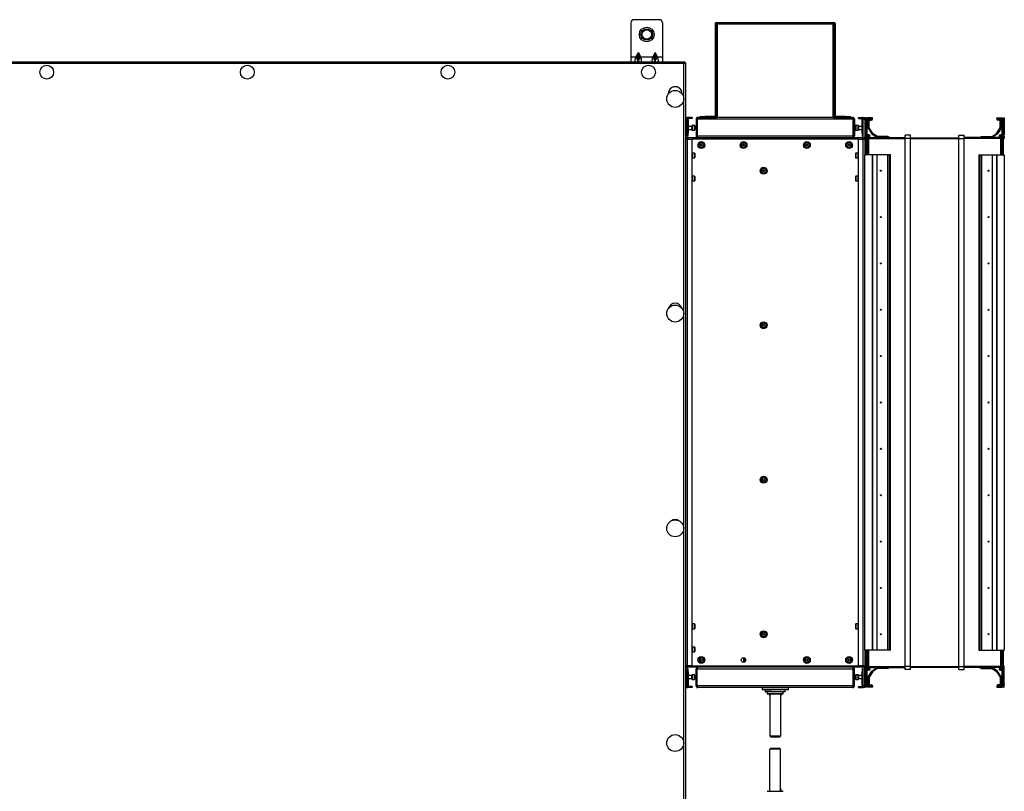
# Model space of a CAD drawing. Units: millimetres. Extents: x -1159 to 54054, y -7677 to 919.
# Drawn here: x 269 to 1202, y -1565 to -835 of the extents above; entities that cross this region are included whole.
import ezdxf

# ---------------------------------------------------------------- set-up
doc = ezdxf.new("R2010")
doc.units = ezdxf.units.MM

msp = doc.modelspace()

# ---------------------------------------------------------------- linework, layer by layer
at = {"color": 7, "linetype": 'Continuous', "lineweight": 25}
for p, q in [((847.99, -837.77), (847.99, -870.27)), ((874.99, -834.77), (850.99, -834.77)), ((877.99, -837.77), (877.99, -870.27)), ((927.69, -838.61), (927.69, -925.77)), ((928.39, -838.61), (928.39, -927.27)), ((928.39, -838.61), (929.73, -838.61)), ((928.39, -838.61), (928.39, -925.77)), ((929.03, -837.27), (929.73, -837.27)), ((929.03, -837.97), (929.73, -837.97)), ((929.73, -837.27), (929.73, -838.61)), ((929.73, -837.27), (1039.64, -837.27)), ((929.73, -838.61), (929.73, -927.27)), ((929.73, -838.61), (1039.64, -838.61)), ((1039.64, -838.61), (1039.64, -837.27)), ((1039.64, -837.27), (1040.35, -837.27)), ((1039.64, -837.97), (1040.35, -837.97)), ((1039.64, -927.27), (1039.64, -838.61)), ((1039.64, -838.61), (1040.98, -838.61)), ((1040.35, -837.27), (1040.35, -837.97)), ((1040.98, -927.27), (1040.98, -838.61)), ((1040.99, -838.61), (1040.99, -925.77)), ((1041.69, -838.61), (1040.99, -838.61)), ((1041.69, -925.77), (1041.69, -838.61)), ((852.71, -870.27), (854.58, -866.51)), ((854.58, -869.01), (854.58, -866.51)), ((855.4, -866.51), (857.26, -870.27)), ((855.4, -869.01), (855.4, -866.51)), ((868.71, -870.27), (870.58, -866.51)), ((870.58, -869.01), (870.58, -866.51)), ((871.4, -866.51), (873.26, -870.27)), ((871.4, -869.01), (871.4, -866.51)), ((199.69, -874.77), (898.82, -874.77)), ((898.09, -876.37), (199.69, -876.37)), ((852.71, -870.27), (847.99, -870.27)), ((847.99, -870.27), (847.99, -874.77)), ((853.95, -870.27), (854.58, -869.01)), ((854.58, -872.27), (853.95, -872.27)), ((854.58, -874.77), (854.58, -872.27)), ((854.58, -872.27), (855.4, -872.27)), ((855.4, -869.01), (856.02, -870.27)), ((855.4, -874.77), (855.4, -872.27)), ((856.02, -872.27), (855.4, -872.27)), ((868.71, -870.27), (857.26, -870.27)), ((869.95, -870.27), (870.58, -869.01)), ((870.58, -872.27), (869.95, -872.27)), ((870.58, -874.77), (870.58, -872.27)), ((870.58, -872.27), (871.4, -872.27)), ((871.4, -869.01), (872.02, -870.27)), ((871.4, -874.77), (871.4, -872.27)), ((872.02, -872.27), (871.4, -872.27)), ((877.99, -870.27), (873.26, -870.27)), ((877.99, -870.27), (877.99, -874.77)), ((898.09, -2163.17), (898.09, -876.37)), ((898.49, -875.77), (899.19, -875.77)), ((898.82, -874.77), (898.82, -875.57)), ((898.85, -875.77), (898.89, -875.64)), ((899.69, -875.64), (898.89, -875.64)), ((899.69, -875.64), (899.69, -2163.9)), ((900.19, -930.02), (899.69, -930.02)), ((899.89, -927.27), (901.39, -927.27)), ((899.89, -929.27), (899.89, -927.27)), ((899.89, -930.02), (899.89, -929.27)), ((901.39, -929.27), (899.89, -929.27)), ((900.19, -930.02), (900.19, -942.06)), ((901.39, -927.27), (901.39, -929.27)), ((901.62, -927.27), (901.39, -927.27)), ((901.39, -929.27), (901.39, -946.29)), ((901.62, -945.61), (901.62, -927.27)), ((901.85, -927.27), (901.62, -927.27)), ((901.85, -927.27), (901.85, -928.27)), ((905.89, -927.27), (901.85, -927.27)), ((905.89, -928.27), (901.85, -928.27)), ((902.17, -929.27), (902.19, -929.27)), ((902.19, -929.27), (902.19, -942.27)), ((905.89, -927.27), (905.89, -928.27)), ((909.69, -929.07), (910.69, -929.07)), ((909.69, -929.07), (909.69, -944.67)), ((910.69, -929.07), (910.69, -944.67)), ((1058.62, -929.07), (910.76, -929.07)), ((910.76, -944.67), (910.76, -929.07)), ((911.49, -927.27), (929.02, -927.27)), ((913.39, -927.27), (913.39, -926.57)), ((913.39, -926.57), (918.39, -926.57)), ((918.39, -926.57), (918.39, -927.27)), ((926.89, -926.57), (918.39, -926.57)), ((926.89, -926.57), (926.89, -927.27)), ((927.69, -925.77), (928.39, -925.77)), ((929.73, -927.27), (929.02, -927.27)), ((1039.64, -927.27), (929.73, -927.27)), ((1040.36, -927.27), (1039.64, -927.27)), ((1040.36, -927.27), (1057.89, -927.27)), ((1041.69, -925.77), (1040.99, -925.77)), ((1042.49, -926.57), (1042.49, -927.27)), ((1050.99, -926.57), (1042.49, -926.57)), ((1050.99, -927.27), (1050.99, -926.57)), ((1050.99, -926.57), (1055.99, -926.57)), ((1055.99, -926.57), (1055.99, -927.27)), ((1058.62, -944.67), (1058.62, -929.07)), ((1059.69, -929.07), (1058.69, -929.07)), ((1058.69, -929.07), (1058.69, -944.67)), ((1059.69, -929.07), (1059.69, -944.67)), ((1063.49, -927.27), (1067.52, -927.27)), ((1063.49, -928.27), (1063.49, -927.27)), ((1063.49, -928.27), (1067.52, -928.27)), ((1067.19, -942.27), (1067.19, -929.27)), ((1067.19, -929.27), (1067.2, -929.27)), ((1067.52, -927.27), (1067.52, -928.27)), ((1067.76, -927.27), (1067.52, -927.27)), ((1067.76, -927.27), (1067.76, -945.61)), ((1067.99, -927.27), (1067.76, -927.27)), ((1067.99, -927.27), (1069.49, -927.27)), ((1067.99, -929.27), (1067.99, -927.27)), ((1067.99, -946.29), (1067.99, -929.27)), ((1069.49, -929.27), (1067.99, -929.27)), ((1069.49, -927.27), (1069.49, -929.27)), ((1069.49, -929.27), (1069.49, -946.02)), ((1069.69, -927.77), (1069.69, -929.07)), ((1070.51, -927.77), (1069.69, -927.77)), ((1069.69, -929.07), (1069.69, -945.67)), ((1069.97, -927.88), (1071.15, -927.73)), ((1071.15, -929.73), (1069.97, -929.88)), ((1070.67, -935.61), (1069.97, -929.88)), ((1071.15, -927.73), (1071.86, -927.68)), ((1071.86, -935.46), (1071.15, -929.73)), ((1071.86, -927.68), (1071.86, -935.46)), ((1071.86, -927.68), (1071.89, -927.77)), ((1076.69, -927.77), (1071.89, -927.77)), ((1071.89, -927.77), (1071.89, -935.87)), ((1071.89, -928.77), (1075.69, -928.77)), ((1072.69, -929.77), (1072.69, -937.45)), ((1075.69, -928.87), (1073.59, -928.87)), ((1073.69, -937.14), (1073.69, -930.77)), ((1074.69, -929.77), (1075.69, -929.77)), ((1075.69, -928.77), (1075.69, -928.87)), ((1076.69, -928.77), (1076.69, -927.77)), ((1194.69, -928.77), (1194.69, -927.77)), ((1194.69, -927.77), (1199.49, -927.77)), ((1199.49, -928.77), (1195.69, -928.77)), ((1195.69, -928.77), (1195.69, -928.87)), ((1195.69, -928.87), (1197.79, -928.87)), ((1196.69, -929.77), (1195.69, -929.77)), ((1197.69, -937.14), (1197.69, -930.77)), ((1198.69, -929.77), (1198.69, -937.45)), ((1199.49, -927.77), (1199.52, -927.68)), ((1199.49, -935.87), (1199.49, -927.77)), ((1199.52, -935.46), (1199.52, -927.68)), ((1199.52, -927.68), (1200.23, -927.73)), ((1200.23, -929.73), (1199.52, -935.46)), ((1200.23, -927.73), (1201.41, -927.88)), ((1201.41, -929.88), (1200.23, -929.73)), ((1201.41, -929.88), (1200.7, -935.61)), ((1200.86, -927.77), (1201.69, -927.77)), ((1201.69, -927.77), (1201.69, -943.77)), ((905.69, -935.77), (902.19, -935.77)), ((902.19, -938.77), (905.69, -938.77)), ((905.69, -939.22), (905.69, -935.32)), ((908.39, -935.02), (905.99, -935.02)), ((905.99, -939.52), (908.39, -939.52)), ((908.69, -935.32), (908.69, -939.22)), ((1060.69, -939.22), (1060.69, -935.32)), ((1063.39, -935.02), (1060.99, -935.02)), ((1060.99, -939.52), (1063.39, -939.52)), ((1063.69, -935.32), (1063.69, -939.22)), ((1067.19, -935.77), (1063.69, -935.77)), ((1063.69, -938.77), (1067.19, -938.77)), ((1070.67, -935.61), (1071.86, -935.46)), ((1070.69, -935.87), (1070.67, -935.61)), ((1070.69, -935.87), (1071.89, -935.87)), ((1070.69, -961.77), (1070.69, -935.87)), ((1071.89, -935.87), (1071.86, -935.46)), ((1071.89, -961.77), (1071.89, -935.87)), ((1072.69, -937.45), (1076.27, -942.83)), ((1077.18, -942.39), (1073.69, -937.14)), ((1194.19, -942.39), (1197.69, -937.14)), ((1198.69, -937.45), (1195.1, -942.83)), ((1199.52, -935.46), (1199.49, -935.87)), ((1199.49, -935.87), (1200.69, -935.87)), ((1199.49, -935.87), (1199.49, -961.77)), ((1199.52, -935.46), (1200.7, -935.61)), ((1200.7, -935.61), (1200.69, -935.87)), ((1200.69, -935.87), (1200.69, -961.77)), ((899.69, -944.52), (900.19, -944.52)), ((899.69, -947.75), (901.49, -947.75)), ((899.89, -946.02), (899.89, -944.52)), ((900.19, -942.06), (900.19, -944.52)), ((900.22, -947.27), (901.85, -947.27)), ((900.55, -947.75), (900.46, -947.61)), ((901.4, -946.47), (901.49, -946.47)), ((901.49, -946.47), (902.19, -946.47)), ((901.49, -947.75), (905.69, -947.75)), ((901.49, -1446.79), (901.49, -947.75)), ((902.19, -942.27), (901.85, -942.27)), ((901.85, -942.27), (901.85, -945.27)), ((901.96, -947.47), (902.19, -947.47)), ((902.19, -946.47), (902.19, -947.75)), ((902.19, -946.47), (1067.19, -946.47)), ((905.69, -947.75), (905.69, -1446.79)), ((1063.69, -947.75), (905.69, -947.75)), ((910.69, -944.67), (909.69, -944.67)), ((910.76, -944.67), (1058.62, -944.67)), ((1058.69, -944.67), (1059.69, -944.67)), ((1063.69, -947.75), (1067.89, -947.75)), ((1063.69, -1446.79), (1063.69, -947.75)), ((1067.52, -942.27), (1067.19, -942.27)), ((1067.19, -946.47), (1067.19, -947.75)), ((1067.19, -946.47), (1067.89, -946.47)), ((1067.19, -947.47), (1067.42, -947.47)), ((1067.52, -945.27), (1067.52, -942.27)), ((1069.15, -947.27), (1067.52, -947.27)), ((1067.89, -946.47), (1067.97, -946.47)), ((1067.89, -1446.79), (1067.89, -947.75)), ((1067.89, -947.75), (1069.69, -947.75)), ((1068.92, -947.61), (1068.83, -947.75)), ((1069.69, -945.72), (1069.69, -946.87)), ((1069.69, -947.75), (1069.69, -962.77)), ((1070.69, -944.82), (1070.59, -944.82)), ((1070.59, -947.77), (1070.69, -947.77)), ((1071.89, -947.17), (1072.12, -947.17)), ((1072.12, -947.17), (1072.12, -943.71)), ((1072.12, -943.71), (1073.3, -944.89)), ((1072.12, -947.17), (1073.3, -947.17)), ((1073.69, -943.77), (1072.18, -943.77)), ((1073.18, -944.77), (1073.69, -944.77)), ((1073.69, -944.82), (1073.23, -944.82)), ((1073.3, -947.17), (1073.3, -944.89)), ((1073.3, -945.77), (1073.79, -945.77)), ((1073.3, -946.27), (1107.69, -946.27)), ((1073.3, -961.77), (1073.3, -947.17)), ((1073.69, -944.77), (1073.69, -944.82)), ((1074.69, -944.87), (1074.69, -944.77)), ((1076.27, -942.83), (1081.11, -946.27)), ((1081.23, -945.27), (1077.18, -942.39)), ((1091.34, -945.27), (1081.23, -945.27)), ((1092.8, -946.06), (1091.34, -945.27)), ((1092.8, -946.27), (1092.8, -946.06)), ((1112.69, -944.27), (1107.69, -944.27)), ((1107.69, -947.27), (1107.69, -944.27)), ((1112.69, -947.27), (1107.69, -947.27)), ((1107.69, -1447.27), (1107.69, -947.27)), ((1112.69, -947.27), (1112.69, -944.27)), ((1112.69, -946.77), (1158.69, -946.77)), ((1112.69, -1447.27), (1112.69, -947.27)), ((1112.69, -947.27), (1158.69, -947.27)), ((1158.69, -944.27), (1163.69, -944.27)), ((1158.69, -947.27), (1158.69, -944.27)), ((1158.69, -1447.27), (1158.69, -947.27)), ((1158.69, -947.27), (1163.69, -947.27)), ((1163.69, -947.27), (1163.69, -944.27)), ((1198.07, -946.27), (1163.69, -946.27)), ((1163.69, -1447.27), (1163.69, -947.27)), ((1178.57, -946.06), (1180.04, -945.27)), ((1178.57, -946.27), (1178.57, -946.06)), ((1180.04, -945.27), (1190.15, -945.27)), ((1190.15, -945.27), (1194.19, -942.39)), ((1195.1, -942.83), (1190.27, -946.27)), ((1196.69, -944.87), (1196.69, -944.77)), ((1198.07, -945.77), (1197.59, -945.77)), ((1197.69, -943.77), (1199.19, -943.77)), ((1198.19, -944.77), (1197.69, -944.77)), ((1197.69, -944.77), (1197.69, -944.82)), ((1197.69, -944.82), (1198.14, -944.82)), ((1199.25, -943.71), (1198.07, -944.89)), ((1198.07, -944.89), (1198.07, -947.17)), ((1199.25, -947.17), (1198.07, -947.17)), ((1198.07, -947.17), (1198.07, -961.77)), ((1199.25, -943.71), (1199.25, -947.17)), ((1199.49, -947.17), (1199.25, -947.17)), ((1200.69, -944.82), (1200.79, -944.82)), ((1200.79, -947.77), (1200.69, -947.77)), ((1201.69, -945.72), (1201.69, -946.87)), ((953.98, -952.91), (953.98, -954.03)), ((955.04, -952.64), (955.04, -954.3)), ((1015.11, -952.68), (1015.11, -954.26)), ((908.39, -961.02), (905.99, -961.02)), ((905.99, -965.52), (908.39, -965.52)), ((908.69, -961.32), (908.69, -965.07)), ((908.69, -965.07), (908.69, -965.22)), ((1060.69, -961.32), (1060.69, -965.22)), ((1063.39, -961.02), (1060.99, -961.02)), ((1060.99, -965.52), (1063.39, -965.52)), ((1069.69, -1431.77), (1069.69, -962.77)), ((1076.69, -962.77), (1069.69, -962.77)), ((1070.69, -961.77), (1071.89, -961.77)), ((1070.69, -962.77), (1070.69, -961.77)), ((1071.89, -961.77), (1071.89, -962.77)), ((1076.69, -1431.77), (1076.69, -962.77)), ((1077.18, -962.77), (1076.69, -962.77)), ((1077.18, -1431.77), (1077.18, -962.77)), ((1081.23, -962.77), (1077.18, -962.77)), ((1081.23, -1431.77), (1081.23, -962.77)), ((1091.34, -962.77), (1081.23, -962.77)), ((1091.34, -1431.77), (1091.34, -962.77)), ((1092.8, -962.77), (1091.34, -962.77)), ((1092.8, -1431.77), (1092.8, -962.77)), ((1093.79, -962.77), (1092.8, -962.77)), ((1093.79, -1431.77), (1093.79, -962.77)), ((1177.59, -962.77), (1177.59, -1431.77)), ((1177.59, -962.77), (1178.57, -962.77)), ((1178.57, -962.77), (1178.57, -1431.77)), ((1178.57, -962.77), (1180.04, -962.77)), ((1180.04, -962.77), (1180.04, -1431.77)), ((1180.04, -962.77), (1190.15, -962.77)), ((1190.15, -962.77), (1190.15, -1431.77)), ((1190.15, -962.77), (1194.19, -962.77)), ((1194.19, -962.77), (1194.19, -1431.77)), ((1194.19, -962.77), (1194.69, -962.77)), ((1194.69, -962.77), (1194.69, -1431.77)), ((1194.69, -962.77), (1201.69, -962.77)), ((1199.49, -961.77), (1200.69, -961.77)), ((1199.49, -962.77), (1199.49, -961.77)), ((1200.69, -961.77), (1200.69, -962.77)), ((1201.69, -962.77), (1201.69, -1431.77)), ((908.39, -983.02), (905.99, -983.02)), ((905.99, -987.52), (908.39, -987.52)), ((908.69, -983.32), (908.69, -987.07)), ((908.69, -987.07), (908.69, -987.22)), ((1060.69, -983.32), (1060.69, -987.22)), ((1063.39, -983.02), (1060.99, -983.02)), ((1060.99, -987.52), (1063.39, -987.52)), ((908.39, -1407.02), (905.99, -1407.02)), ((908.69, -1407.32), (908.69, -1411.07)), ((1060.69, -1407.32), (1060.69, -1411.22)), ((1063.39, -1407.02), (1060.99, -1407.02)), ((905.99, -1411.52), (908.39, -1411.52)), ((908.69, -1411.07), (908.69, -1411.22)), ((1060.99, -1411.52), (1063.39, -1411.52)), ((908.39, -1429.02), (905.99, -1429.02)), ((905.99, -1433.52), (908.39, -1433.52)), ((908.69, -1429.32), (908.69, -1433.07)), ((908.69, -1433.07), (908.69, -1433.22)), ((1076.69, -1431.77), (1069.69, -1431.77)), ((1069.69, -1431.77), (1069.69, -1446.79)), ((1070.69, -1432.77), (1070.69, -1431.77)), ((1071.89, -1432.77), (1070.69, -1432.77)), ((1070.69, -1458.67), (1070.69, -1432.77)), ((1071.89, -1431.77), (1071.89, -1432.77)), ((1071.89, -1458.67), (1071.89, -1432.77)), ((1073.3, -1447.37), (1073.3, -1432.77)), ((1077.18, -1431.77), (1076.69, -1431.77)), ((1081.23, -1431.77), (1077.18, -1431.77)), ((1091.34, -1431.77), (1081.23, -1431.77)), ((1092.8, -1431.77), (1091.34, -1431.77)), ((1093.79, -1431.77), (1092.8, -1431.77)), ((1177.59, -1431.77), (1178.57, -1431.77)), ((1178.57, -1431.77), (1180.04, -1431.77)), ((1180.04, -1431.77), (1190.15, -1431.77)), ((1190.15, -1431.77), (1194.19, -1431.77)), ((1194.19, -1431.77), (1194.69, -1431.77)), ((1194.69, -1431.77), (1201.69, -1431.77)), ((1198.07, -1432.77), (1198.07, -1447.37)), ((1199.49, -1432.77), (1199.49, -1431.77)), ((1199.49, -1432.77), (1199.49, -1458.67)), ((1200.69, -1432.77), (1199.49, -1432.77)), ((1200.69, -1431.77), (1200.69, -1432.77)), ((1200.69, -1432.77), (1200.69, -1458.67)), ((955.03, -1443.19), (955.03, -1438.95)), ((955.07, -1443.19), (955.07, -1438.95)), ((956.15, -1442.64), (956.15, -1439.49)), ((901.49, -1446.79), (899.69, -1446.79)), ((900.19, -1450.02), (899.69, -1450.02)), ((899.89, -1450.02), (899.89, -1448.52)), ((900.19, -1450.02), (900.19, -1462.06)), ((900.22, -1447.27), (901.85, -1447.27)), ((900.46, -1446.93), (900.54, -1446.79)), ((901.39, -1448.25), (901.39, -1465.27)), ((901.49, -1448.07), (901.4, -1448.07)), ((905.69, -1446.79), (901.49, -1446.79)), ((902.19, -1448.07), (901.49, -1448.07)), ((901.62, -1467.27), (901.62, -1448.93)), ((901.85, -1449.27), (901.85, -1452.27)), ((901.85, -1452.27), (902.19, -1452.27)), ((902.19, -1447.07), (901.96, -1447.07)), ((902.19, -1448.07), (902.19, -1446.79)), ((1067.19, -1448.07), (902.19, -1448.07)), ((902.19, -1452.27), (902.19, -1465.27)), ((905.69, -1446.79), (1063.69, -1446.79)), ((910.69, -1449.87), (909.69, -1449.87)), ((909.69, -1465.47), (909.69, -1449.87)), ((910.69, -1465.47), (910.69, -1449.87)), ((1058.62, -1449.87), (910.76, -1449.87)), ((910.76, -1465.47), (910.76, -1449.87)), ((1058.62, -1465.47), (1058.62, -1449.87)), ((1058.69, -1449.87), (1059.69, -1449.87)), ((1058.69, -1465.47), (1058.69, -1449.87)), ((1059.69, -1465.47), (1059.69, -1449.87)), ((1067.89, -1446.79), (1063.69, -1446.79)), ((1067.19, -1448.07), (1067.19, -1446.79)), ((1067.42, -1447.07), (1067.19, -1447.07)), ((1067.89, -1448.07), (1067.19, -1448.07)), ((1067.19, -1465.27), (1067.19, -1452.27)), ((1067.19, -1452.27), (1067.52, -1452.27)), ((1069.15, -1447.27), (1067.52, -1447.27)), ((1067.52, -1452.27), (1067.52, -1449.27)), ((1067.76, -1448.93), (1067.76, -1467.27)), ((1069.69, -1446.79), (1067.89, -1446.79)), ((1067.97, -1448.07), (1067.89, -1448.07)), ((1067.99, -1465.27), (1067.99, -1448.25)), ((1068.82, -1446.79), (1068.92, -1446.93)), ((1069.49, -1448.52), (1069.49, -1465.27)), ((1069.69, -1448.82), (1069.69, -1447.67)), ((1069.69, -1465.47), (1069.69, -1448.87)), ((1070.59, -1446.77), (1070.69, -1446.77)), ((1070.69, -1449.72), (1070.59, -1449.72)), ((1071.89, -1447.37), (1072.12, -1447.37)), ((1072.12, -1450.83), (1072.12, -1447.37)), ((1072.12, -1447.37), (1073.3, -1447.37)), ((1072.12, -1450.83), (1073.3, -1449.65)), ((1073.69, -1450.77), (1072.18, -1450.77)), ((1072.69, -1457.09), (1076.27, -1451.71)), ((1073.18, -1449.77), (1073.69, -1449.77)), ((1073.69, -1449.72), (1073.23, -1449.72)), ((1073.3, -1449.65), (1073.3, -1447.37)), ((1073.3, -1448.27), (1107.69, -1448.27)), ((1073.3, -1448.77), (1073.79, -1448.77)), ((1073.69, -1449.77), (1073.69, -1449.72)), ((1077.18, -1452.15), (1073.69, -1457.4)), ((1074.69, -1449.67), (1074.69, -1449.77)), ((1076.27, -1451.71), (1081.11, -1448.27)), ((1081.23, -1449.27), (1077.18, -1452.15)), ((1091.34, -1449.27), (1081.23, -1449.27)), ((1092.8, -1448.48), (1091.34, -1449.27)), ((1092.8, -1448.27), (1092.8, -1448.48)), ((1112.69, -1447.27), (1107.69, -1447.27)), ((1107.69, -1450.27), (1107.69, -1447.27)), ((1112.69, -1450.27), (1107.69, -1450.27)), ((1112.69, -1450.27), (1112.69, -1447.27)), ((1112.69, -1447.27), (1158.69, -1447.27)), ((1112.69, -1447.77), (1158.69, -1447.77)), ((1158.69, -1450.27), (1158.69, -1447.27)), ((1158.69, -1447.27), (1163.69, -1447.27)), ((1158.69, -1450.27), (1163.69, -1450.27)), ((1163.69, -1450.27), (1163.69, -1447.27)), ((1198.07, -1448.27), (1163.69, -1448.27)), ((1178.57, -1448.27), (1178.57, -1448.48)), ((1178.57, -1448.48), (1180.04, -1449.27)), ((1180.04, -1449.27), (1190.15, -1449.27)), ((1190.15, -1449.27), (1194.19, -1452.15)), ((1195.1, -1451.71), (1190.27, -1448.27)), ((1194.19, -1452.15), (1197.69, -1457.4)), ((1198.69, -1457.09), (1195.1, -1451.71)), ((1196.69, -1449.67), (1196.69, -1449.77)), ((1198.07, -1448.77), (1197.59, -1448.77)), ((1197.69, -1449.72), (1198.14, -1449.72)), ((1197.69, -1449.77), (1197.69, -1449.72)), ((1198.19, -1449.77), (1197.69, -1449.77)), ((1197.69, -1450.77), (1199.19, -1450.77)), ((1199.25, -1447.37), (1198.07, -1447.37)), ((1198.07, -1447.37), (1198.07, -1449.65)), ((1199.25, -1450.83), (1198.07, -1449.65)), ((1199.49, -1447.37), (1199.25, -1447.37)), ((1199.25, -1447.37), (1199.25, -1450.83)), ((1200.79, -1446.77), (1200.69, -1446.77)), ((1200.69, -1449.72), (1200.79, -1449.72)), ((1201.69, -1448.82), (1201.69, -1447.67)), ((1201.69, -1466.77), (1201.69, -1450.77)), ((900.19, -1462.06), (900.19, -1464.52)), ((905.69, -1455.77), (902.19, -1455.77)), ((902.19, -1458.77), (905.69, -1458.77)), ((905.69, -1459.22), (905.69, -1455.32)), ((908.39, -1455.02), (905.99, -1455.02)), ((905.99, -1459.52), (908.39, -1459.52)), ((908.69, -1455.32), (908.69, -1459.22)), ((1060.69, -1459.22), (1060.69, -1455.32)), ((1063.39, -1455.02), (1060.99, -1455.02)), ((1060.99, -1459.52), (1063.39, -1459.52)), ((1063.69, -1455.32), (1063.69, -1459.22)), ((1067.19, -1455.77), (1063.69, -1455.77)), ((1063.69, -1458.77), (1067.19, -1458.77)), ((1069.97, -1464.66), (1070.67, -1458.93)), ((1070.67, -1458.93), (1070.69, -1458.67)), ((1071.86, -1459.08), (1070.67, -1458.93)), ((1071.89, -1458.67), (1070.69, -1458.67)), ((1071.15, -1464.81), (1071.86, -1459.08)), ((1071.86, -1459.08), (1071.89, -1458.67)), ((1071.86, -1459.08), (1071.86, -1466.86)), ((1071.89, -1458.67), (1071.89, -1466.77)), ((1072.69, -1464.77), (1072.69, -1457.09)), ((1073.69, -1457.4), (1073.69, -1463.77)), ((1197.69, -1457.4), (1197.69, -1463.77)), ((1198.69, -1464.77), (1198.69, -1457.09)), ((1199.49, -1458.67), (1199.52, -1459.08)), ((1199.49, -1466.77), (1199.49, -1458.67)), ((1200.69, -1458.67), (1199.49, -1458.67)), ((1200.7, -1458.93), (1199.52, -1459.08)), ((1199.52, -1466.86), (1199.52, -1459.08)), ((1199.52, -1459.08), (1200.23, -1464.81)), ((1200.69, -1458.67), (1200.7, -1458.93)), ((1200.7, -1458.93), (1201.41, -1464.66)), ((899.69, -1464.52), (900.19, -1464.52)), ((899.89, -1465.27), (899.89, -1464.52)), ((899.89, -1465.27), (901.39, -1465.27)), ((899.89, -1467.27), (899.89, -1465.27)), ((901.39, -1467.27), (899.89, -1467.27)), ((901.39, -1465.27), (901.39, -1467.27)), ((901.39, -1467.27), (901.62, -1467.27)), ((901.62, -1467.27), (901.85, -1467.27)), ((901.85, -1467.27), (901.85, -1466.27)), ((905.89, -1466.27), (901.85, -1466.27)), ((905.89, -1467.27), (901.85, -1467.27)), ((902.19, -1465.27), (902.17, -1465.27)), ((905.89, -1466.27), (905.89, -1467.27)), ((909.69, -1465.47), (910.69, -1465.47)), ((1058.62, -1465.47), (910.76, -1465.47)), ((1057.89, -1467.27), (911.49, -1467.27)), ((972.19, -1467.47), (972.19, -1469.07)), ((979.99, -1469.27), (972.39, -1469.27)), ((975.19, -1469.27), (975.19, -1471.07)), ((981.14, -1471.27), (975.39, -1471.27)), ((977.19, -1471.27), (977.19, -1473.07)), ((981.9, -1473.27), (977.39, -1473.27)), ((979.19, -1473.27), (979.19, -1475.07)), ((979.69, -1473.27), (979.69, -1513.07)), ((996.99, -1469.27), (979.99, -1469.27)), ((993.99, -1471.27), (981.14, -1471.27)), ((991.99, -1473.27), (981.9, -1473.27)), ((989.69, -1473.27), (989.69, -1513.07)), ((990.19, -1475.07), (990.19, -1473.27)), ((992.19, -1473.07), (992.19, -1471.27)), ((994.19, -1471.07), (994.19, -1469.27)), ((997.19, -1469.07), (997.19, -1467.47)), ((1059.69, -1465.47), (1058.69, -1465.47)), ((1063.49, -1467.27), (1063.49, -1466.27)), ((1063.49, -1466.27), (1067.52, -1466.27)), ((1063.49, -1467.27), (1067.52, -1467.27)), ((1067.2, -1465.27), (1067.19, -1465.27)), ((1067.52, -1467.27), (1067.52, -1466.27)), ((1067.52, -1467.27), (1067.76, -1467.27)), ((1067.76, -1467.27), (1067.99, -1467.27)), ((1067.99, -1465.27), (1069.49, -1465.27)), ((1067.99, -1467.27), (1067.99, -1465.27)), ((1069.49, -1467.27), (1067.99, -1467.27)), ((1069.49, -1465.27), (1069.49, -1467.27)), ((1069.69, -1466.77), (1069.69, -1465.47)), ((1070.51, -1466.77), (1069.69, -1466.77)), ((1069.97, -1464.66), (1071.15, -1464.81)), ((1071.15, -1466.81), (1069.97, -1466.66)), ((1071.86, -1466.86), (1071.15, -1466.81)), ((1071.89, -1466.77), (1071.86, -1466.86)), ((1071.89, -1465.77), (1075.69, -1465.77)), ((1076.69, -1466.77), (1071.89, -1466.77)), ((1075.69, -1465.67), (1073.59, -1465.67)), ((1074.69, -1464.77), (1075.69, -1464.77)), ((1075.69, -1465.77), (1075.69, -1465.67)), ((1076.69, -1465.77), (1076.69, -1466.77)), ((1194.69, -1465.77), (1194.69, -1466.77)), ((1194.69, -1466.77), (1199.49, -1466.77)), ((1196.69, -1464.77), (1195.69, -1464.77)), ((1195.69, -1465.67), (1197.79, -1465.67)), ((1195.69, -1465.77), (1195.69, -1465.67)), ((1199.49, -1465.77), (1195.69, -1465.77)), ((1199.52, -1466.86), (1199.49, -1466.77)), ((1200.23, -1466.81), (1199.52, -1466.86)), ((1200.23, -1464.81), (1201.41, -1464.66)), ((1201.41, -1466.66), (1200.23, -1466.81)), ((1200.86, -1466.77), (1201.69, -1466.77)), ((979.69, -1475.27), (979.39, -1475.27)), ((989.99, -1475.27), (989.69, -1475.27)), ((979.69, -1513.07), (989.69, -1513.07)), ((979.69, -1513.07), (980.69, -1514.07)), ((988.69, -1514.07), (980.69, -1514.07)), ((989.69, -1513.07), (988.69, -1514.07)), ((980.69, -1524.47), (979.69, -1525.47)), ((989.69, -1525.47), (979.69, -1525.47)), ((979.69, -1565.27), (979.69, -1525.47)), ((980.69, -1524.47), (988.69, -1524.47)), ((988.69, -1524.47), (989.69, -1525.47)), ((989.69, -1565.27), (989.69, -1525.47)), ((977.39, -1565.27), (991.99, -1565.27)), ((979.19, -1563.47), (979.19, -1565.27)), ((979.39, -1563.27), (979.69, -1563.27)), ((989.69, -1563.27), (989.99, -1563.27)), ((990.19, -1565.27), (990.19, -1563.47))]:
    msp.add_line(p, q, dxfattribs=at)
at = {"color": 8, "linetype": 'Continuous', "lineweight": 25}
for p, q in [((854.58, -869.01), (854.58, -872.27)), ((855.4, -869.01), (855.4, -872.27)), ((870.58, -869.01), (870.58, -872.27)), ((871.4, -869.01), (871.4, -872.27)), ((899.69, -929.07), (899.89, -929.07)), ((1069.49, -929.07), (1069.69, -929.07)), ((905.99, -935.02), (905.99, -939.52)), ((908.39, -939.52), (908.39, -935.02)), ((1060.99, -935.02), (1060.99, -939.52)), ((1063.39, -939.52), (1063.39, -935.02)), ((899.69, -945.67), (899.89, -945.67)), ((901.49, -946.73), (901.49, -946.47)), ((1067.89, -946.73), (1067.89, -946.47)), ((1069.49, -945.67), (1069.69, -945.67)), ((1072.12, -962.77), (1072.12, -947.17)), ((1073.3, -947.27), (1107.69, -947.27)), ((1198.07, -947.27), (1163.69, -947.27)), ((1199.25, -947.17), (1199.25, -962.77)), ((905.99, -961.02), (905.99, -965.52)), ((908.39, -965.35), (908.39, -961.02)), ((908.39, -965.35), (908.39, -965.52)), ((1060.99, -961.02), (1060.99, -965.52)), ((1063.39, -965.35), (1063.39, -961.02)), ((1063.39, -965.35), (1063.39, -965.52)), ((905.99, -983.02), (905.99, -987.52)), ((908.39, -987.35), (908.39, -983.02)), ((908.39, -987.35), (908.39, -987.52)), ((1060.99, -983.02), (1060.99, -987.52)), ((1063.39, -987.35), (1063.39, -983.02)), ((1063.39, -987.35), (1063.39, -987.52)), ((905.99, -1407.02), (905.99, -1411.52)), ((908.39, -1411.35), (908.39, -1407.02)), ((1060.99, -1407.02), (1060.99, -1411.52)), ((1063.39, -1411.35), (1063.39, -1407.02)), ((908.39, -1411.35), (908.39, -1411.52)), ((1063.39, -1411.35), (1063.39, -1411.52)), ((905.99, -1429.02), (905.99, -1433.52)), ((908.39, -1433.35), (908.39, -1429.02)), ((908.39, -1433.35), (908.39, -1433.52)), ((1072.12, -1447.37), (1072.12, -1431.77)), ((1199.25, -1431.77), (1199.25, -1447.37)), ((899.89, -1448.87), (899.69, -1448.87)), ((901.49, -1447.81), (901.49, -1448.07)), ((1067.89, -1447.81), (1067.89, -1448.07)), ((1069.69, -1448.87), (1069.49, -1448.87)), ((1073.3, -1447.27), (1107.69, -1447.27)), ((1198.07, -1447.27), (1163.69, -1447.27)), ((905.99, -1455.02), (905.99, -1459.52)), ((908.39, -1459.52), (908.39, -1455.02)), ((1060.99, -1455.02), (1060.99, -1459.52)), ((1063.39, -1459.52), (1063.39, -1455.02)), ((899.89, -1465.47), (899.69, -1465.47)), ((997.19, -1467.47), (972.19, -1467.47)), ((972.19, -1469.07), (979.91, -1469.07)), ((981.06, -1471.07), (975.19, -1471.07)), ((977.19, -1473.07), (981.82, -1473.07)), ((979.91, -1469.07), (997.19, -1469.07)), ((981.06, -1471.07), (994.19, -1471.07)), ((981.82, -1473.07), (992.19, -1473.07)), ((1069.69, -1465.47), (1069.49, -1465.47)), ((979.19, -1475.07), (979.69, -1475.07)), ((989.69, -1475.07), (990.19, -1475.07)), ((979.69, -1563.47), (979.19, -1563.47)), ((990.19, -1563.47), (989.69, -1563.47))]:
    msp.add_line(p, q, dxfattribs=at)
at = {"color": 7, "linetype": 'Continuous', "lineweight": 25, "flags": 128}
for points in [[(1072.12, -943.71), (1072.14, -943.73), (1072.16, -943.75), (1072.18, -943.77)], [(1199.19, -943.77), (1199.21, -943.75), (1199.23, -943.73), (1199.25, -943.71)]]:
    msp.add_lwpolyline(points, dxfattribs=at)
at = {"color": 7, "linetype": 'Continuous', "lineweight": 25}
for centre, radius in [((862.99, -848.77), 7), ((862.99, -848.77), 5.5), ((862.99, -848.77), 4.5), ((294.69, -884.47), 6.55), ((484.69, -884.47), 6.55), ((674.69, -884.47), 6.55), ((864.69, -884.47), 6.55), ((889.99, -909.77), 8), ((914.69, -953.47), 3.26), ((954.69, -953.47), 3.26), ((1014.69, -953.47), 3.26), ((1054.69, -953.47), 3.26), ((914.69, -953.47), 2.19), ((914.69, -953.47), 0.9), ((954.69, -953.47), 2.19), ((954.69, -953.47), 0.9), ((1014.69, -953.47), 2.19), ((1014.69, -953.47), 0.9), ((1054.69, -953.47), 2.19), ((1054.69, -953.47), 0.9), ((973.69, -977.77), 3.26), ((973.69, -977.77), 2.19), ((973.69, -977.77), 0.9), ((1084.69, -977.77), 0.5), ((1186.69, -977.77), 0.5), ((1084.69, -1021.67), 0.5), ((1186.69, -1021.67), 0.5), ((1084.69, -1065.57), 0.5), ((1186.69, -1065.57), 0.5), ((889.99, -1113.1), 8), ((1084.69, -1109.47), 0.5), ((1186.69, -1109.47), 0.5), ((973.69, -1124.1), 3.26), ((973.69, -1124.1), 2.19), ((973.69, -1124.1), 0.9), ((1084.69, -1153.37), 0.5), ((1186.69, -1153.37), 0.5), ((1084.69, -1197.27), 0.5), ((1186.69, -1197.27), 0.5), ((1084.69, -1241.17), 0.5), ((1186.69, -1241.17), 0.5), ((973.69, -1270.44), 3.26), ((973.69, -1270.44), 2.19), ((973.69, -1270.44), 0.9), ((1084.69, -1285.07), 0.5), ((1186.69, -1285.07), 0.5), ((889.99, -1316.44), 8), ((1084.69, -1328.97), 0.5), ((1186.69, -1328.97), 0.5), ((1084.69, -1372.87), 0.5), ((1186.69, -1372.87), 0.5), ((973.69, -1416.77), 3.26), ((973.69, -1416.77), 2.19), ((973.69, -1416.77), 0.9), ((1084.69, -1416.77), 0.5), ((1186.69, -1416.77), 0.5), ((914.69, -1441.07), 3.26), ((914.69, -1441.07), 2.19), ((914.69, -1441.07), 0.9), ((954.69, -1441.07), 2.15), ((1014.69, -1441.07), 3.26), ((1014.69, -1441.07), 2.19), ((1014.69, -1441.07), 0.9), ((1054.69, -1441.07), 3.26), ((1054.69, -1441.07), 2.19), ((1054.69, -1441.07), 0.9), ((889.99, -1519.77), 8)]:
    msp.add_circle(centre, radius, dxfattribs=at)
for centre, radius, start, end in [((850.99, -837.77), 3, 90, 180), ((874.99, -837.77), 3, 0, 90), ((929.03, -838.61), 1.34, 90, 180), ((929.03, -838.61), 0.64, 90, 180), ((1040.35, -838.61), 1.34, 0, 90), ((1040.35, -838.61), 0.64, 0, 90), ((889.99, -904.77), 6.55, 356.58428, 183.41572), ((901.49, -929.07), 1.8, 152.73396, 180), ((926.89, -925.77), 1.5, 270, 0), ((926.89, -925.77), 0.8, 270, 0), ((1042.49, -925.77), 1.5, 180, 270), ((1042.49, -925.77), 0.8, 180, 270), ((1067.89, -929.07), 1.8, 0, 27.26604), ((1074.02, -928.88), 4.18, 166.14238, 193.85762), ((1075.2, -928.73), 4.17, 166.12804, 193.87196), ((1073.59, -929.77), 0.9, 90, 180), ((1074.69, -930.77), 1, 90, 180), ((1075.69, -928.77), 1, 270, 0), ((1195.69, -928.77), 1, 180, 270), ((1196.69, -930.77), 1, 0, 90), ((1197.79, -929.77), 0.9, 0, 90), ((1196.18, -928.73), 4.17, 346.12271, 13.87729), ((1197.36, -928.88), 4.18, 346.14238, 13.85762), ((905.99, -935.32), 0.3, 90, 180), ((905.99, -939.22), 0.3, 180, 270), ((908.39, -935.32), 0.3, 0, 90), ((908.39, -939.22), 0.3, 270, 0), ((1060.99, -935.32), 0.3, 90, 180), ((1060.99, -939.22), 0.3, 180, 270), ((1063.39, -935.32), 0.3, 0, 90), ((1063.39, -939.22), 0.3, 270, 0), ((1069.82, -935.08), 1.07, 49.74041, 96.96366), ((1069.82, -939.46), 1.07, 263.03634, 324.40255), ((901.49, -945.67), 1.8, 180, 211.98469), ((902.39, -946.02), 2.5, 180, 209.92883), ((902.39, -946.25), 1, 140.48235, 180), ((902.39, -946.29), 1, 180, 219.51765), ((899.69, -944.02), 2.5, 320.48235, 330.07117), ((899.69, -948.52), 2.5, 29.92883, 39.51765), ((1069.69, -944.02), 2.5, 209.92883, 219.51765), ((1069.69, -948.52), 2.5, 140.48235, 150.07117), ((1066.99, -946.25), 1, 360, 39.51765), ((1066.99, -946.29), 1, 320.48235, 360), ((1066.99, -946.02), 2.5, 330.07117, 360), ((1067.89, -945.67), 1.8, 328.01488, 0), ((1070.69, -943.77), 1, 180, 270), ((1070.59, -945.72), 0.9, 90, 180), ((1070.59, -946.87), 0.9, 180, 270), ((1072.69, -943.14), 0.8, 180, 225), ((1073.69, -944.77), 1, 0, 90), ((1073.79, -944.87), 0.9, 270, 0), ((1197.69, -944.77), 1, 90, 180), ((1197.59, -944.87), 0.9, 180, 270), ((1198.69, -943.14), 0.8, 315, 0), ((1200.69, -943.77), 1, 270, 0), ((1200.79, -945.72), 0.9, 0, 90), ((1200.79, -946.87), 0.9, 270, 0), ((1069.82, -961.08), 1.07, 35.59745, 96.96366), ((905.99, -961.32), 0.3, 90, 180), ((905.99, -965.22), 0.3, 180, 270), ((908.39, -961.32), 0.3, 0, 90), ((908.39, -965.22), 0.3, 270, 0), ((1060.99, -961.32), 0.3, 90, 180), ((1060.99, -965.22), 0.3, 180, 270), ((1063.39, -961.32), 0.3, 0, 90), ((1063.39, -965.22), 0.3, 270, 0), ((1072.42, -961.89), 0.893, 281.42672, 8.04054), ((1198.96, -961.89), 0.893, 171.94323, 258.58041), ((905.99, -983.32), 0.3, 90, 180), ((905.99, -987.22), 0.3, 180, 270), ((908.39, -983.32), 0.3, 0, 90), ((908.39, -987.22), 0.3, 270, 0), ((1060.99, -983.32), 0.3, 90, 180), ((1060.99, -987.22), 0.3, 180, 270), ((1063.39, -983.32), 0.3, 0, 90), ((1063.39, -987.22), 0.3, 270, 0), ((889.99, -1109.77), 6.55, 13.22031, 166.77969), ((889.99, -1314.77), 6.55, 57.0422, 122.9578), ((905.99, -1407.32), 0.3, 90, 180), ((908.39, -1407.32), 0.3, 0, 90), ((1060.99, -1407.32), 0.3, 90, 180), ((1063.39, -1407.32), 0.3, 0, 90), ((905.99, -1411.22), 0.3, 180, 270), ((908.39, -1411.22), 0.3, 270, 0), ((1060.99, -1411.22), 0.3, 180, 270), ((1063.39, -1411.22), 0.3, 270, 0), ((905.99, -1429.32), 0.3, 90, 180), ((905.99, -1433.22), 0.3, 180, 270), ((908.39, -1429.32), 0.3, 0, 90), ((908.39, -1433.22), 0.3, 270, 0), ((1069.82, -1433.46), 1.07, 263.03634, 324.40255), ((1072.42, -1432.65), 0.893, 351.95963, 78.57231), ((1198.96, -1432.64), 0.893, 101.42057, 188.0566), ((901.49, -1448.87), 1.8, 148.01568, 180), ((902.39, -1448.52), 2.5, 150.07117, 180), ((902.39, -1448.25), 1, 140.48235, 180), ((902.39, -1448.29), 1, 180, 219.51765), ((899.69, -1446.02), 2.5, 320.48235, 330.07117), ((899.69, -1450.52), 2.5, 29.92883, 39.51765), ((1069.69, -1446.02), 2.5, 209.92883, 219.51765), ((1069.69, -1450.52), 2.5, 140.48235, 150.07117), ((1066.99, -1448.25), 1, 360, 39.51765), ((1066.99, -1448.29), 1, 320.48235, 0), ((1066.99, -1448.52), 2.5, 0, 29.92883), ((1067.89, -1448.87), 1.8, 0, 31.98433), ((1070.59, -1447.67), 0.9, 90, 180), ((1070.59, -1448.82), 0.9, 180, 270), ((1070.69, -1450.77), 1, 90, 180), ((1069.82, -1455.08), 1.07, 35.59745, 96.96366), ((1072.69, -1451.4), 0.8, 135, 180), ((1085.33, -1463.97), 18.63, 134.87721, 135.15002), ((1073.69, -1449.77), 1, 270, 0), ((1073.79, -1449.67), 0.9, 0, 90), ((1197.59, -1449.67), 0.9, 90, 180), ((1197.69, -1449.77), 1, 180, 270), ((1186.05, -1463.97), 18.63, 44.84998, 45.12279), ((1198.69, -1451.4), 0.8, 0, 45), ((1200.69, -1450.77), 1, 0, 90), ((1200.79, -1447.67), 0.9, 0, 90), ((1200.79, -1448.82), 0.9, 270, 0), ((905.99, -1455.32), 0.3, 90, 180), ((905.99, -1459.22), 0.3, 180, 270), ((908.39, -1455.32), 0.3, 0, 90), ((908.39, -1459.22), 0.3, 270, 0), ((1060.99, -1455.32), 0.3, 90, 180), ((1060.99, -1459.22), 0.3, 180, 270), ((1063.39, -1455.32), 0.3, 0, 90), ((1063.39, -1459.22), 0.3, 270, 0), ((1069.82, -1459.46), 1.07, 263.03634, 310.25959), ((1074.69, -1463.77), 1, 180, 270), ((1196.69, -1463.77), 1, 270, 0), ((901.49, -1465.47), 1.8, 180, 207.26604), ((972.39, -1467.47), 0.2, 90, 180), ((972.39, -1469.07), 0.2, 180, 270), ((975.39, -1471.07), 0.2, 180, 270), ((977.39, -1473.07), 0.2, 180, 270), ((991.99, -1473.07), 0.2, 270, 0), ((993.99, -1471.07), 0.2, 270, 0), ((996.99, -1467.47), 0.2, 0, 90), ((996.99, -1469.07), 0.2, 270, 0), ((1067.89, -1465.47), 1.8, 332.73396, 0), ((1074.02, -1465.66), 4.18, 166.14287, 193.85713), ((1075.2, -1465.81), 4.17, 166.12868, 193.87132), ((1073.59, -1464.77), 0.9, 180, 270), ((1075.69, -1465.77), 1, 0, 90), ((1195.69, -1465.77), 1, 90, 180), ((1197.79, -1464.77), 0.9, 270, 0), ((1196.18, -1465.81), 4.17, 346.12334, 13.87666), ((1197.35, -1465.66), 4.18, 346.14287, 13.85713), ((979.39, -1475.07), 0.2, 180, 270), ((989.99, -1475.07), 0.2, 270, 0), ((977.39, -1565.47), 0.2, 90, 180), ((979.39, -1563.47), 0.2, 90, 180), ((989.99, -1563.47), 0.2, 0, 90), ((991.99, -1565.47), 0.2, 0, 90)]:
    msp.add_arc(centre, radius, start, end, dxfattribs=at)
for centre, major_axis, ratio, start_param, end_param in [((854.99, -866.91), (0, 0.707), 0.707107, 5.323254, 7.243116), ((870.99, -866.91), (0, 0.707), 0.707107, 5.323254, 7.243116), ((854.94, -870.27), (2.67, 4.38), 0.380275, 1.798721, 3.369518), ((854.94, -870.27), (1.19, 1.95), 0.380275, 1.798721, 3.369518), ((854.99, -869.41), (0, 0.707), 0.707107, 5.323254, 7.243116), ((855.03, -870.27), (-1.19, 1.95), 0.380275, 2.913668, 4.484464), ((855.03, -870.27), (-2.67, 4.38), 0.380275, 2.913668, 4.484464), ((870.94, -870.27), (2.67, 4.38), 0.380275, 1.798721, 3.369518), ((870.94, -870.27), (1.19, 1.95), 0.380275, 1.798721, 3.369518), ((870.99, -869.41), (0, 0.707), 0.707107, 5.323254, 7.243116), ((871.03, -870.27), (-1.19, 1.95), 0.380275, 2.913668, 4.484464), ((871.03, -870.27), (-2.67, 4.38), 0.380275, 2.913668, 4.484464)]:
    msp.add_ellipse(centre, major_axis=major_axis, ratio=ratio, start_param=start_param, end_param=end_param, dxfattribs=at)
for points, knots in [([(898.82, -874.77), (898.76, -874.79), (898.65, -874.83), (898.49, -875.13), (898.33, -875.56), (898.19, -876.01), (898.11, -876.28), (898.09, -876.37)], [0, 0, 0, 0, 0.223572, 0.447183, 0.670794, 0.894401, 1, 1, 1, 1]), ([(898.82, -875.57), (898.75, -875.59), (898.62, -875.61), (898.43, -875.82), (898.25, -876.08), (898.14, -876.28), (898.09, -876.37)], [0, 0, 0, 0, 0.281805, 0.53053, 0.779155, 1, 1, 1, 1]), ([(898.09, -876.37), (898.27, -876.32), (898.65, -876.21), (899.14, -876.04), (899.51, -875.88), (899.67, -875.75), (899.68, -875.67), (899.69, -875.64)], [0, 0, 0, 0, 0.22358, 0.447178, 0.670796, 0.894405, 1, 1, 1, 1]), ([(898.66, -875.61), (898.66, -875.63), (898.68, -875.67), (898.69, -875.73), (898.7, -875.77)], [0, 0, 0, 0, 0.335878, 1, 1, 1, 1]), ([(899.57, -875.64), (899.48, -875.48), (899.3, -875.15), (898.98, -874.98), (898.82, -874.89)], [0, 0, 0, 0, 0.500013, 1, 1, 1, 1]), ([(902.17, -929.27), (902.16, -929.26), (902.13, -929.24), (902.04, -929.07), (901.94, -928.83), (901.86, -928.54), (901.86, -928.35), (901.85, -928.27)], [0, 0, 0, 0, 0.207053, 0.413602, 0.6327, 0.85906, 1, 1, 1, 1]), ([(911.49, -927.27), (911.28, -927.29), (910.86, -927.33), (910.31, -927.66), (909.9, -928.15), (909.71, -928.65), (909.69, -928.96), (909.69, -929.07)], [0, 0, 0, 0, 0.22174, 0.443511, 0.665271, 0.887035, 1, 1, 1, 1]), ([(910.9, -928.53), (910.9, -928.53), (910.81, -928.59), (910.72, -928.79), (910.7, -928.98), (910.69, -929.07)], [0, 0, 0, 0, 0.012063, 0.535285, 1, 1, 1, 1]), ([(910.76, -929.07), (910.81, -928.86), (910.92, -928.44), (911.08, -927.89), (911.24, -927.48), (911.38, -927.29), (911.46, -927.28), (911.49, -927.27)], [0, 0, 0, 0, 0.221738, 0.443511, 0.66527, 0.887042, 1, 1, 1, 1]), ([(1057.89, -927.27), (1057.94, -927.29), (1058.05, -927.33), (1058.21, -927.66), (1058.37, -928.15), (1058.51, -928.65), (1058.59, -928.96), (1058.62, -929.07)], [0, 0, 0, 0, 0.221745, 0.443505, 0.665272, 0.887037, 1, 1, 1, 1]), ([(1059.69, -929.07), (1059.67, -928.86), (1059.62, -928.44), (1059.29, -927.89), (1058.81, -927.48), (1058.31, -927.29), (1057.99, -927.28), (1057.89, -927.27)], [0, 0, 0, 0, 0.221739, 0.443508, 0.665267, 0.887038, 1, 1, 1, 1]), ([(1058.69, -929.07), (1058.67, -928.95), (1058.65, -928.75), (1058.53, -928.61), (1058.48, -928.55)], [0, 0, 0, 0, 0.613973, 1, 1, 1, 1]), ([(1067.52, -928.27), (1067.51, -928.37), (1067.5, -928.58), (1067.43, -928.86), (1067.33, -929.09), (1067.24, -929.24), (1067.21, -929.26), (1067.2, -929.27)], [0, 0, 0, 0, 0.1937566, 0.3869113, 0.5951304, 0.821538, 1, 1, 1, 1]), ([(900.46, -947.61), (900.41, -947.55), (900.31, -947.42), (900.23, -947.29), (900.22, -947.28), (900.22, -947.27)], [0, 0, 0, 0, 0.35356, 0.708168, 1, 1, 1, 1]), ([(901.85, -947.27), (901.86, -947.28), (901.87, -947.3), (901.95, -947.45), (902.02, -947.6), (902.06, -947.72), (902.06, -947.75)], [0, 0, 0, 0, 0.298758, 0.596605, 0.917729, 1, 1, 1, 1]), ([(909.69, -944.67), (909.71, -944.88), (909.75, -945.3), (910.09, -945.86), (910.58, -946.26), (911.08, -946.45), (911.39, -946.46), (911.49, -946.47)], [0, 0, 0, 0, 0.2231566, 0.4463386, 0.6695189, 0.8926862, 1, 1, 1, 1]), ([(910.69, -944.67), (910.7, -944.79), (910.72, -944.99), (910.86, -945.15), (910.92, -945.22)], [0, 0, 0, 0, 0.565252, 1, 1, 1, 1]), ([(911.56, -946.47), (911.5, -946.45), (911.38, -946.41), (911.2, -946.07), (911.02, -945.58), (910.87, -945.08), (910.79, -944.77), (910.76, -944.67)], [0, 0, 0, 0, 0.2231611, 0.4463418, 0.6695221, 0.8926864, 1, 1, 1, 1]), ([(1058.62, -944.67), (1058.56, -944.88), (1058.44, -945.3), (1058.26, -945.86), (1058.08, -946.26), (1057.93, -946.45), (1057.84, -946.46), (1057.82, -946.47)], [0, 0, 0, 0, 0.223152, 0.446327, 0.669502, 0.892678, 1, 1, 1, 1]), ([(1057.89, -946.47), (1058.1, -946.45), (1058.52, -946.41), (1059.07, -946.07), (1059.48, -945.58), (1059.67, -945.08), (1059.68, -944.77), (1059.69, -944.67)], [0, 0, 0, 0, 0.223155, 0.446336, 0.669516, 0.892688, 1, 1, 1, 1]), ([(1058.45, -945.23), (1058.46, -945.22), (1058.56, -945.15), (1058.65, -944.95), (1058.68, -944.76), (1058.69, -944.67)], [0, 0, 0, 0, 0.049917, 0.564376, 1, 1, 1, 1]), ([(1067.31, -947.75), (1067.32, -947.72), (1067.36, -947.59), (1067.44, -947.42), (1067.51, -947.29), (1067.52, -947.27), (1067.52, -947.27)], [0, 0, 0, 0, 0.095785, 0.433683, 0.7827, 1, 1, 1, 1]), ([(1069.15, -947.27), (1069.15, -947.28), (1069.14, -947.3), (1069.06, -947.43), (1068.96, -947.55), (1068.92, -947.61)], [0, 0, 0, 0, 0.329489, 0.658796, 1, 1, 1, 1]), ([(900.22, -1447.27), (900.23, -1447.26), (900.24, -1447.24), (900.31, -1447.11), (900.41, -1446.99), (900.46, -1446.93)], [0, 0, 0, 0, 0.329485, 0.658778, 1, 1, 1, 1]), ([(902.06, -1446.79), (902.05, -1446.82), (902.02, -1446.95), (901.93, -1447.12), (901.86, -1447.25), (901.86, -1447.26), (901.85, -1447.27)], [0, 0, 0, 0, 0.095821, 0.433668, 0.7827, 1, 1, 1, 1]), ([(911.49, -1448.07), (911.28, -1448.09), (910.86, -1448.13), (910.3, -1448.47), (909.89, -1448.96), (909.71, -1449.46), (909.69, -1449.77), (909.69, -1449.87)], [0, 0, 0, 0, 0.223153, 0.446326, 0.669504, 0.892682, 1, 1, 1, 1]), ([(910.92, -1449.31), (910.91, -1449.32), (910.82, -1449.39), (910.72, -1449.59), (910.7, -1449.78), (910.69, -1449.87)], [0, 0, 0, 0, 0.045016, 0.562123, 1, 1, 1, 1]), ([(910.76, -1449.87), (910.82, -1449.66), (910.94, -1449.24), (911.11, -1448.68), (911.29, -1448.28), (911.44, -1448.09), (911.53, -1448.08), (911.56, -1448.07)], [0, 0, 0, 0, 0.223155, 0.446332, 0.669504, 0.89268, 1, 1, 1, 1]), ([(1057.82, -1448.07), (1057.88, -1448.09), (1057.99, -1448.13), (1058.17, -1448.47), (1058.35, -1448.96), (1058.5, -1449.46), (1058.59, -1449.77), (1058.62, -1449.87)], [0, 0, 0, 0, 0.2231579, 0.4463289, 0.6695068, 0.8926882, 1, 1, 1, 1]), ([(1059.69, -1449.87), (1059.67, -1449.66), (1059.62, -1449.24), (1059.29, -1448.68), (1058.8, -1448.28), (1058.3, -1448.09), (1057.99, -1448.08), (1057.89, -1448.07)], [0, 0, 0, 0, 0.223157, 0.44633, 0.669506, 0.892689, 1, 1, 1, 1]), ([(1058.69, -1449.87), (1058.67, -1449.75), (1058.65, -1449.54), (1058.52, -1449.39), (1058.46, -1449.32)], [0, 0, 0, 0, 0.560278, 1, 1, 1, 1]), ([(1067.52, -1447.27), (1067.51, -1447.26), (1067.5, -1447.24), (1067.43, -1447.09), (1067.35, -1446.94), (1067.32, -1446.82), (1067.31, -1446.79)], [0, 0, 0, 0, 0.298759, 0.596602, 0.917716, 1, 1, 1, 1]), ([(1068.92, -1446.93), (1068.97, -1446.99), (1069.07, -1447.12), (1069.14, -1447.25), (1069.15, -1447.26), (1069.15, -1447.27)], [0, 0, 0, 0, 0.353589, 0.708165, 1, 1, 1, 1]), ([(901.85, -1466.27), (901.86, -1466.17), (901.87, -1465.96), (901.95, -1465.68), (902.04, -1465.45), (902.13, -1465.3), (902.16, -1465.28), (902.17, -1465.27)], [0, 0, 0, 0, 0.193741, 0.386885, 0.595132, 0.821539, 1, 1, 1, 1]), ([(909.69, -1465.47), (909.71, -1465.68), (909.75, -1466.1), (910.08, -1466.65), (910.56, -1467.06), (911.07, -1467.25), (911.38, -1467.26), (911.49, -1467.27)], [0, 0, 0, 0, 0.221748, 0.443522, 0.665286, 0.887036, 1, 1, 1, 1]), ([(910.69, -1465.47), (910.7, -1465.59), (910.72, -1465.79), (910.85, -1465.93), (910.9, -1465.99)], [0, 0, 0, 0, 0.613903, 1, 1, 1, 1]), ([(911.49, -1467.27), (911.43, -1467.25), (911.33, -1467.21), (911.16, -1466.88), (911, -1466.39), (910.87, -1465.89), (910.78, -1465.58), (910.76, -1465.47)], [0, 0, 0, 0, 0.221746, 0.443507, 0.665274, 0.887037, 1, 1, 1, 1]), ([(1058.62, -1465.47), (1058.56, -1465.68), (1058.45, -1466.1), (1058.29, -1466.65), (1058.13, -1467.06), (1058, -1467.25), (1057.91, -1467.26), (1057.89, -1467.27)], [0, 0, 0, 0, 0.221745, 0.443507, 0.665274, 0.887036, 1, 1, 1, 1]), ([(1057.89, -1467.27), (1058.1, -1467.25), (1058.51, -1467.21), (1059.07, -1466.88), (1059.47, -1466.39), (1059.66, -1465.89), (1059.68, -1465.58), (1059.69, -1465.47)], [0, 0, 0, 0, 0.22174, 0.44351, 0.66527, 0.887037, 1, 1, 1, 1]), ([(1058.47, -1466.01), (1058.48, -1466.01), (1058.56, -1465.95), (1058.65, -1465.75), (1058.68, -1465.56), (1058.69, -1465.47)], [0, 0, 0, 0, 0.012106, 0.53528, 1, 1, 1, 1]), ([(1067.2, -1465.27), (1067.21, -1465.28), (1067.25, -1465.3), (1067.34, -1465.46), (1067.44, -1465.71), (1067.51, -1466), (1067.52, -1466.19), (1067.52, -1466.27)], [0, 0, 0, 0, 0.207046, 0.41361, 0.632725, 0.859069, 1, 1, 1, 1])]:
    msp.add_open_spline(points, degree=3, knots=knots, dxfattribs=at)

doc.saveas('drawing.dxf')
